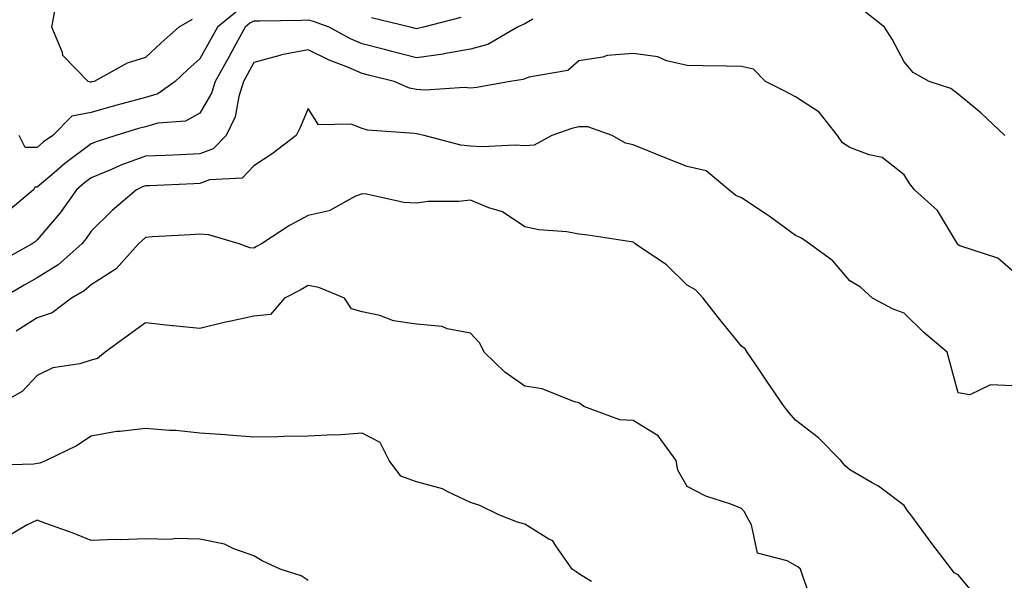
# Model space of a CAD drawing. Units: inches. Extents: x 1042403 to 1043728, y 7197578 to 7200218.
# Drawn here: x 1042495 to 1042677, y 7200010 to 7200113 of the extents above; entities that cross this region are included whole.
import ezdxf

# ---------------------------------------------------------------- set-up
doc = ezdxf.new("R2010")
doc.units = ezdxf.units.IN
doc.header["$MEASUREMENT"] = 0
doc.layers.add('Contour_10427197', color=7, linetype='Continuous', true_color=0xb88bc2)

msp = doc.modelspace()

# ---------------------------------------------------------------- linework, layer by layer
at = {"layer": 'Contour_10427197'}
for points in [[(1042535.06, 7200114.91, 2961), (1042531.33, 7200111.92, 2961), (1042530.16, 7200109.81, 2961), (1042528.05, 7200106.06, 2961), (1042525.86, 7200104.11, 2961), (1042523.52, 7200101.92, 2961), (1042520.34, 7200099.63, 2961), (1042518.05, 7200098.95, 2961), (1042513.95, 7200097.82, 2961), (1042512.52, 7200097.45, 2961), (1042508.05, 7200096.14, 2961), (1042504.46, 7200095.51, 2961), (1042500.94, 7200091.92, 2961), (1042499.24, 7200090.73, 2961), (1042498.05, 7200089.69, 2961), (1042495.84, 7200089.71, 2961), (1042494.71, 7200091.92, 2961)], [(1042526.66, 7200113.31, 2960), (1042524.2, 7200111.92, 2960), (1042520.92, 7200109.05, 2960), (1042518.05, 7200106.33, 2960), (1042514.69, 7200105.28, 2960), (1042508.58, 7200101.92, 2960), (1042508.17, 7200101.8, 2960), (1042508.05, 7200101.78, 2960), (1042507.87, 7200101.74, 2960), (1042507.46, 7200101.92, 2960), (1042502.82, 7200106.69, 2960), (1042502.7, 7200107.27, 2960), (1042500.76, 7200111.92, 2960), (1042501.37, 7200115.24, 2960)], [(1042589.55, 7200113.42, 2962), (1042588.05, 7200112.53, 2962), (1042587.64, 7200112.33, 2962), (1042586.7, 7200111.92, 2962), (1042581.23, 7200108.74, 2962), (1042578.05, 7200107.84, 2962), (1042573.11, 7200106.98, 2962), (1042573.01, 7200106.96, 2962), (1042568.05, 7200106.26, 2962), (1042563.54, 7200107.41, 2962), (1042562.19, 7200107.78, 2962), (1042558.05, 7200108.85, 2962), (1042555.9, 7200109.77, 2962), (1042551.96, 7200111.92, 2962), (1042549.07, 7200112.94, 2962), (1042548.05, 7200113.19, 2962), (1042546.8, 7200113.17, 2962), (1042539.18, 7200113.05, 2962), (1042538.05, 7200113.03, 2962), (1042537.33, 7200112.64, 2962), (1042536.43, 7200111.92, 2962), (1042534.5, 7200108.37, 2962), (1042533.48, 7200106.49, 2962), (1042530.92, 7200101.92, 2962), (1042530.22, 7200099.75, 2962), (1042528.05, 7200096.04, 2962), (1042525.43, 7200094.54, 2962), (1042520.35, 7200094.22, 2962), (1042518.05, 7200093.54, 2962), (1042516.78, 7200093.19, 2962), (1042512.6, 7200091.92, 2962), (1042509.14, 7200090.83, 2962), (1042508.05, 7200090.36, 2962), (1042503.19, 7200086.78, 2962), (1042501.19, 7200085.06, 2962), (1042498.05, 7200082.37, 2962), (1042497.6, 7200082.37, 2962), (1042497.37, 7200081.92, 2962), (1042492.33, 7200077.64, 2962)], [(1042576.27, 7200113.7, 2961), (1042569.36, 7200111.92, 2961), (1042568.32, 7200111.65, 2961), (1042568.05, 7200111.61, 2961), (1042567.8, 7200111.67, 2961), (1042566.88, 7200111.92, 2961), (1042559.79, 7200113.66, 2961)], [(1042676.64, 7200091.92, 2962), (1042672.21, 7200096.08, 2962), (1042668.05, 7200099.56, 2962), (1042666.7, 7200100.57, 2962), (1042662.72, 7200101.92, 2962), (1042659.71, 7200103.58, 2962), (1042658.05, 7200105.49, 2962), (1042655.84, 7200109.71, 2962), (1042654.42, 7200111.92, 2962), (1042650.9, 7200114.77, 2962)], [(1042678.05, 7200066.96, 2963), (1042675.39, 7200069.26, 2963), (1042668.38, 7200071.59, 2963), (1042668.05, 7200071.74, 2963), (1042667.99, 7200071.86, 2963), (1042667.76, 7200072.21, 2963), (1042664.22, 7200078.09, 2963), (1042659.96, 7200081.92, 2963), (1042659.14, 7200083.01, 2963), (1042658.05, 7200084.67, 2963), (1042654.01, 7200087.88, 2963), (1042651.64, 7200088.33, 2963), (1042648.05, 7200089.73, 2963), (1042646.7, 7200090.57, 2963), (1042645.75, 7200091.92, 2963), (1042642.37, 7200096.24, 2963), (1042638.05, 7200099.09, 2963), (1042636.17, 7200100.05, 2963), (1042632.48, 7200101.92, 2963), (1042630.28, 7200104.15, 2963), (1042628.05, 7200104.65, 2963), (1042625.26, 7200104.71, 2963), (1042620.92, 7200104.79, 2963), (1042618.05, 7200104.85, 2963), (1042614.24, 7200105.73, 2963), (1042612.6, 7200106.47, 2963), (1042608.05, 7200107.04, 2963), (1042603.26, 7200106.71, 2963), (1042602.48, 7200106.35, 2963), (1042598.05, 7200105.69, 2963), (1042596.02, 7200103.95, 2963), (1042588.79, 7200102.66, 2963), (1042588.05, 7200102.37, 2963), (1042587.74, 7200102.23, 2963), (1042585.35, 7200101.92, 2963), (1042579.18, 7200100.79, 2963), (1042578.05, 7200100.65, 2963), (1042576.9, 7200100.77, 2963), (1042569.69, 7200100.28, 2963), (1042568.05, 7200100.4, 2963), (1042566.8, 7200100.67, 2963), (1042563.93, 7200101.92, 2963), (1042559.2, 7200103.07, 2963), (1042558.05, 7200103.38, 2963), (1042555.51, 7200104.46, 2963), (1042551.94, 7200105.81, 2963), (1042548.05, 7200107.76, 2963), (1042543.13, 7200106.84, 2963), (1042542.84, 7200106.71, 2963), (1042538.05, 7200105.38, 2963), (1042536.84, 7200103.13, 2963), (1042536.16, 7200101.92, 2963), (1042535.26, 7200099.13, 2963), (1042534.59, 7200095.38, 2963), (1042532.91, 7200091.92, 2963), (1042530.51, 7200089.46, 2963), (1042528.05, 7200088.54, 2963), (1042524.51, 7200088.38, 2963), (1042521.72, 7200088.25, 2963), (1042518.05, 7200088.09, 2963), (1042513.52, 7200086.45, 2963), (1042511.78, 7200085.65, 2963), (1042508.05, 7200084.11, 2963), (1042506.8, 7200083.17, 2963), (1042505.34, 7200081.92, 2963), (1042502.29, 7200077.68, 2963), (1042498.05, 7200072.64, 2963), (1042497.66, 7200072.31, 2963), (1042497.15, 7200071.92, 2963), (1042491.31, 7200068.66, 2963)], [(1042678.05, 7200045.75, 2964), (1042674.03, 7200045.94, 2964), (1042670.2, 7200044.07, 2964), (1042668.05, 7200044.46, 2964), (1042666.47, 7200050.34, 2964), (1042666, 7200051.92, 2964), (1042661.68, 7200055.55, 2964), (1042658.05, 7200059.13, 2964), (1042656.02, 7200059.89, 2964), (1042652.21, 7200061.92, 2964), (1042650.04, 7200063.91, 2964), (1042648.05, 7200065.1, 2964), (1042644.92, 7200068.8, 2964), (1042640.61, 7200071.92, 2964), (1042639.1, 7200072.97, 2964), (1042638.05, 7200073.48, 2964), (1042633.15, 7200077.02, 2964), (1042632.58, 7200077.39, 2964), (1042628.05, 7200080.4, 2964), (1042627.01, 7200080.88, 2964), (1042625.71, 7200081.92, 2964), (1042621.53, 7200085.4, 2964), (1042618.05, 7200086.2, 2964), (1042613.95, 7200087.82, 2964), (1042610.94, 7200089.03, 2964), (1042608.05, 7200090.18, 2964), (1042606.66, 7200090.53, 2964), (1042604.2, 7200091.92, 2964), (1042599.67, 7200093.54, 2964), (1042598.05, 7200093.52, 2964), (1042596.74, 7200093.23, 2964), (1042593.07, 7200091.92, 2964), (1042589.81, 7200090.16, 2964), (1042588.05, 7200090.01, 2964), (1042586.27, 7200090.14, 2964), (1042580.16, 7200089.81, 2964), (1042578.05, 7200089.95, 2964), (1042576.27, 7200090.14, 2964), (1042569.51, 7200091.92, 2964), (1042568.32, 7200092.19, 2964), (1042568.05, 7200092.21, 2964), (1042567.68, 7200092.29, 2964), (1042559.05, 7200092.92, 2964), (1042558.05, 7200093.23, 2964), (1042555.98, 7200093.99, 2964), (1042550, 7200093.87, 2964), (1042548.05, 7200096.9, 2964), (1042546.6, 7200093.37, 2964), (1042545.84, 7200091.92, 2964), (1042541.43, 7200088.54, 2964), (1042538.05, 7200086.33, 2964), (1042535.9, 7200084.07, 2964), (1042529.87, 7200083.74, 2964), (1042528.05, 7200083.07, 2964), (1042526.96, 7200083.01, 2964), (1042518.79, 7200082.66, 2964), (1042518.05, 7200082.62, 2964), (1042517.52, 7200082.45, 2964), (1042516.39, 7200081.92, 2964), (1042511.88, 7200078.09, 2964), (1042508.05, 7200074.26, 2964), (1042507.07, 7200072.9, 2964), (1042506.29, 7200071.92, 2964), (1042501.92, 7200068.05, 2964), (1042498.05, 7200065.65, 2964), (1042495.67, 7200064.3, 2964), (1042491.57, 7200061.92, 2964)], [(1042672.13, 7200006, 2965), (1042668.05, 7200010.83, 2965), (1042667.33, 7200011.2, 2965), (1042666.8, 7200011.92, 2965), (1042662.99, 7200016.86, 2965), (1042662.68, 7200017.29, 2965), (1042659.3, 7200021.92, 2965), (1042658.73, 7200022.6, 2965), (1042658.05, 7200023.66, 2965), (1042653.32, 7200027.19, 2965), (1042652.15, 7200027.82, 2965), (1042648.05, 7200030.24, 2965), (1042647.15, 7200031.02, 2965), (1042646.37, 7200031.92, 2965), (1042642.25, 7200036.12, 2965), (1042638.05, 7200039.42, 2965), (1042636.88, 7200040.75, 2965), (1042635.9, 7200041.92, 2965), (1042632.74, 7200046.61, 2965), (1042631.37, 7200048.6, 2965), (1042629.1, 7200051.92, 2965), (1042628.71, 7200052.58, 2965), (1042628.05, 7200053.07, 2965), (1042624.07, 7200057.94, 2965), (1042620.96, 7200061.92, 2965), (1042619.59, 7200063.46, 2965), (1042618.05, 7200064.32, 2965), (1042614.2, 7200068.07, 2965), (1042608.44, 7200071.92, 2965), (1042608.25, 7200072.12, 2965), (1042608.05, 7200072.23, 2965), (1042607.68, 7200072.29, 2965), (1042599.69, 7200073.56, 2965), (1042598.05, 7200073.74, 2965), (1042595.84, 7200074.13, 2965), (1042590.63, 7200074.5, 2965), (1042588.05, 7200075.08, 2965), (1042583.97, 7200077.84, 2965), (1042581.41, 7200078.56, 2965), (1042578.05, 7200079.97, 2965), (1042575.88, 7200079.75, 2965), (1042570.24, 7200079.73, 2965), (1042568.05, 7200079.44, 2965), (1042565.71, 7200079.58, 2965), (1042558.85, 7200081.12, 2965), (1042558.05, 7200081.18, 2965), (1042556.84, 7200080.71, 2965), (1042551.94, 7200078.03, 2965), (1042548.05, 7200077.17, 2965), (1042544.65, 7200075.32, 2965), (1042539.46, 7200071.92, 2965), (1042538.56, 7200071.41, 2965), (1042538.05, 7200071.14, 2965), (1042537.31, 7200071.18, 2965), (1042535.35, 7200071.92, 2965), (1042529.73, 7200073.6, 2965), (1042528.05, 7200073.74, 2965), (1042526.35, 7200073.62, 2965), (1042519.34, 7200073.21, 2965), (1042518.05, 7200073.13, 2965), (1042517.41, 7200072.56, 2965), (1042516.76, 7200071.92, 2965), (1042512.64, 7200067.33, 2965), (1042508.05, 7200064.34, 2965), (1042506.74, 7200063.23, 2965), (1042504.4, 7200061.92, 2965), (1042500.8, 7200059.17, 2965), (1042498.05, 7200058.29, 2965), (1042494.18, 7200055.79, 2965)], [(1042641.29, 7200005.16, 2966), (1042639.36, 7200010.61, 2966), (1042638.95, 7200011.92, 2966), (1042638.46, 7200012.33, 2966), (1042638.05, 7200012.56, 2966), (1042636.51, 7200013.46, 2966), (1042631, 7200014.87, 2966), (1042629.89, 7200020.08, 2966), (1042628.87, 7200021.92, 2966), (1042628.58, 7200022.45, 2966), (1042628.05, 7200023.09, 2966), (1042626.1, 7200023.87, 2966), (1042621.49, 7200025.36, 2966), (1042618.05, 7200027.13, 2966), (1042616.29, 7200030.16, 2966), (1042616, 7200031.92, 2966), (1042612.66, 7200036.53, 2966), (1042608.05, 7200039.34, 2966), (1042605.59, 7200039.46, 2966), (1042598.93, 7200041.92, 2966), (1042598.44, 7200042.31, 2966), (1042598.05, 7200042.56, 2966), (1042597.21, 7200042.76, 2966), (1042591.29, 7200045.16, 2966), (1042588.05, 7200045.69, 2966), (1042584.36, 7200048.23, 2966), (1042580.55, 7200051.92, 2966), (1042579.75, 7200053.62, 2966), (1042578.05, 7200055.46, 2966), (1042573.75, 7200056.22, 2966), (1042572.78, 7200056.65, 2966), (1042568.05, 7200057.08, 2966), (1042563.85, 7200057.72, 2966), (1042561.29, 7200058.68, 2966), (1042558.05, 7200059.4, 2966), (1042556.06, 7200059.93, 2966), (1042554.75, 7200061.92, 2966), (1042550.02, 7200063.89, 2966), (1042548.05, 7200064.22, 2966), (1042546.59, 7200063.38, 2966), (1042543.73, 7200061.92, 2966), (1042541.1, 7200058.87, 2966), (1042538.05, 7200058.6, 2966), (1042533.77, 7200057.64, 2966), (1042532.56, 7200057.41, 2966), (1042528.05, 7200056.3, 2966), (1042523.17, 7200056.8, 2966), (1042522.95, 7200056.82, 2966), (1042518.05, 7200057.35, 2966), (1042514.89, 7200055.08, 2966), (1042510.63, 7200051.92, 2966), (1042509.2, 7200050.77, 2966), (1042508.05, 7200050.44, 2966), (1042505.9, 7200049.77, 2966), (1042500.92, 7200049.05, 2966), (1042498.05, 7200047.66, 2966), (1042495.3, 7200044.67, 2966), (1042490.34, 7200041.92, 2966)], [(1042600.34, 7200009.63, 2967), (1042598.05, 7200011.06, 2967), (1042597.52, 7200011.39, 2967), (1042596.8, 7200011.92, 2967), (1042593.79, 7200016.18, 2967), (1042593.26, 7200017.13, 2967), (1042592.52, 7200017.45, 2967), (1042588.05, 7200020.2, 2967), (1042586.7, 7200020.57, 2967), (1042583.25, 7200021.92, 2967), (1042579.77, 7200023.64, 2967), (1042578.05, 7200024.19, 2967), (1042573.83, 7200026.14, 2967), (1042572.85, 7200026.72, 2967), (1042568.05, 7200028.01, 2967), (1042565.18, 7200029.05, 2967), (1042563.01, 7200031.92, 2967), (1042561.37, 7200035.24, 2967), (1042558.05, 7200037, 2967), (1042553.32, 7200036.65, 2967), (1042552.82, 7200036.69, 2967), (1042548.05, 7200036.41, 2967), (1042543.62, 7200036.35, 2967), (1042542.46, 7200036.33, 2967), (1042538.05, 7200036.28, 2967), (1042533.34, 7200036.63, 2967), (1042532.84, 7200036.71, 2967), (1042528.05, 7200037.02, 2967), (1042523.64, 7200037.51, 2967), (1042522.48, 7200037.49, 2967), (1042518.05, 7200037.88, 2967), (1042513.4, 7200037.27, 2967), (1042512.7, 7200037.27, 2967), (1042508.05, 7200036.41, 2967), (1042505.3, 7200034.67, 2967), (1042499.71, 7200031.92, 2967), (1042498.52, 7200031.45, 2967), (1042498.05, 7200031.41, 2967), (1042497.41, 7200031.28, 2967), (1042488.95, 7200031.02, 2967)], [(1042548.05, 7200009.83, 2968), (1042546.78, 7200010.65, 2968), (1042542.89, 7200011.92, 2968), (1042539.57, 7200013.44, 2968), (1042538.05, 7200014.36, 2968), (1042534.34, 7200015.63, 2968), (1042532.62, 7200016.49, 2968), (1042528.05, 7200017.43, 2968), (1042523.67, 7200017.55, 2968), (1042522.58, 7200017.39, 2968), (1042518.05, 7200017.47, 2968), (1042513.46, 7200017.33, 2968), (1042512.58, 7200017.39, 2968), (1042508.05, 7200017.21, 2968), (1042504.69, 7200018.56, 2968), (1042499.63, 7200020.34, 2968), (1042498.05, 7200020.92, 2968), (1042496.21, 7200020.08, 2968), (1042492.25, 7200017.72, 2968)]]:
    msp.add_polyline3d(points, dxfattribs=at)

doc.saveas('drawing.dxf')
